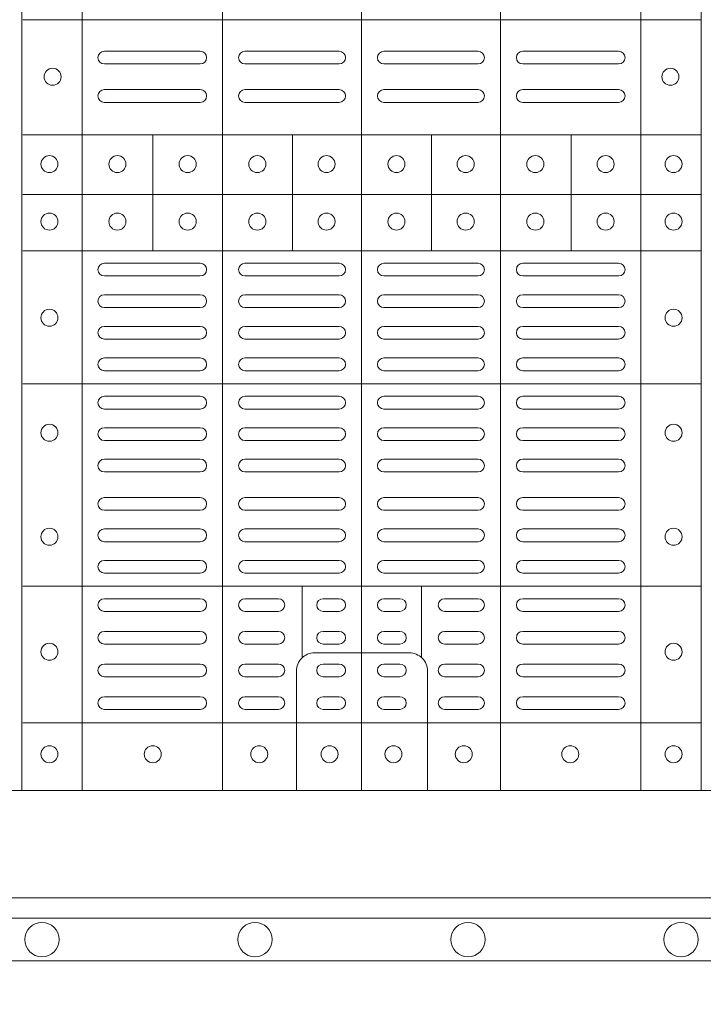
# Model space of a CAD drawing. Extents: x 382.9 to 398.8, y 143.3 to 166.7.
# Drawn here: x 386.3 to 386.5, y 163.8 to 164 of the extents above; entities that cross this region are included whole.
import ezdxf

# ---------------------------------------------------------------- set-up
doc = ezdxf.new("R2010")
doc.units = 0
doc.header["$LTSCALE"] = 0.02
doc.header["$PDMODE"] = 1
doc.header["$PDSIZE"] = 0.01
for name, color, linetype, lineweight in [('FRW-Bem_NL', 5, 'Continuous', 15), ('FRW-Rifi ST', 124, 'Continuous', 15), ('FRW-Vlies', 8, 'Continuous', 15)]:
    doc.layers.add(name, color=color, linetype=linetype, lineweight=lineweight)
doc.styles.get("Standard").update_dxf_attribs({"font": 'arial.ttf'})
doc.dimstyles.new('M20', dxfattribs={"dimscale": 20, "dimtxt": 0.0025, "dimasz": 0.0025, "dimexe": 0.002, "dimexo": 0.002, "dimgap": 0.001, "dimtad": 1, "dimzin": 1, "dimtxsty": 'Standard', "dimblk": 'ARCHTICK', "dimcen": 0.0025, "dimdle": 0.0012, "dimclrd": 256, "dimclre": 256, "dimclrt": 256, "dimadec": 1, "dimazin": 0, "dimtfac": 1, "dimtmove": 2, "dimatfit": 3, "dimfxl": 0, "dimarcsym": 0})

# ---------------------------------------------------------------- blocks, each defined once
blk = doc.blocks.new('ST-Block_(DS)')
at = {"color": 0, "linetype": 'Continuous', "lineweight": 5}
for p, q in [((0.3202999893580056, 0.8000000000000114), (0.3202999893580056, 0)), ((0.3343999896205219, 0.8000000000000398), (0.3343999896205219, 2.842170943040401e-14)), ((0.367399989441509, 0.8000000000000398), (0.367399989441509, 2.842170943040401e-14)), ((0.4000000000000057, 0.8000000000000114), (0.4000000000000057, 0)), ((0.4326000105585024, 0.799999999999983), (0.4326000105585024, -2.842170943040401e-14)), ((0.4656000103794895, 0.799999999999983), (0.4656000103794895, -2.842170943040401e-14)), ((0.4797000106420057, 0.799999999999983), (0.4797000106420057, -2.842170943040401e-14)), ((0.4797000106587461, 0.1808984067119184), (0.320503194275318, 0.1808984067120889)), ((0.4797000106587177, 0.153898411599414), (0.3205031942752896, 0.1538984115995845)), ((0.3510015960955002, 0.1266484197055604), (0.3510015960955286, 0.1538984115995561)), ((0.3838015971874995, 0.126648419705532), (0.3838015971875279, 0.1538984115995277)), ((0.4164016086774609, 0.1266484197054751), (0.4164016086774893, 0.1538984115994708)), ((0.4492016088384503, 0.1266484197054467), (0.4492016088384787, 0.1538984115994424)), ((0.4797000106587177, 0.1398984130299255), (0.3205031942752896, 0.139898413030096)), ((0.4797000106586893, 0.1266484197054183), (0.3205031942752612, 0.1266484197055888)), ((0.4797000106586609, 0.09541406592492763), (0.3205031942752328, 0.09541406592509816)), ((0.479700010658604, 0.04791408142193632), (0.3205031942751759, 0.04791408142210685)), ((0.3861015901143787, 0.03117406261048927), (0.3861015901143787, 0.04791408142205)), ((0.4141016148194012, 0.03117406261046085), (0.4141016148194012, 0.04791408142202158)), ((0.4797000106585756, 0.01589840015543587), (0.3205031942751475, 0.0158984001556064))]:
    blk.add_line(p, q, dxfattribs=at)
at = {"color": 0, "linetype": 'Continuous', "lineweight": 0}
for p, q in [((0.3396500051020155, 0.173499989509537), (0.3621500059959999, 0.173499989509537)), ((0.3726500067860172, 0.173499989509537), (0.3947500060310176, 0.173499989509537)), ((0.4273500051345138, 0.173499989509537), (0.4052500058895134, 0.173499989509537)), ((0.4603500068185156, 0.173499989509537), (0.4378500059245027, 0.173499989509537)), ((0.3396500051020155, 0.1704999983310245), (0.3621500059959999, 0.1704999983310245)), ((0.3726500067860172, 0.1704999983310245), (0.3947500060310176, 0.1704999983310245)), ((0.4273500051345138, 0.1704999983310245), (0.4052500058895134, 0.1704999983310245)), ((0.4603500068185156, 0.1704999983310245), (0.4378500059245027, 0.1704999983310245)), ((0.3396500051020155, 0.1645000010730371), (0.3621500059959999, 0.1645000010730371)), ((0.3726500067860172, 0.1645000010730371), (0.3947500060310176, 0.1645000010730371)), ((0.4273500051345138, 0.1645000010730371), (0.4052500058895134, 0.1645000010730371)), ((0.4603500068185156, 0.1645000010730371), (0.4378500059245027, 0.1645000010730371)), ((0.3396500051020155, 0.1614999949930223), (0.3621500059959999, 0.1614999949930223)), ((0.3726500067860172, 0.1614999949930223), (0.3947500060310176, 0.1614999949930223)), ((0.4273500051345138, 0.1614999949930223), (0.4052500058895134, 0.1614999949930223)), ((0.4603500068185156, 0.1614999949930223), (0.4378500059245027, 0.1614999949930223)), ((0.3396500051020155, 0.1237499892710332), (0.3621500059959999, 0.1237499892710332)), ((0.3726500067860172, 0.1237499892710332), (0.3947500060310176, 0.1237499892710332)), ((0.4273500051345138, 0.1237499892710332), (0.4052500058895134, 0.1237499892710332)), ((0.4603500068185156, 0.1237499892710332), (0.4378500059245027, 0.1237499892710332)), ((0.3396500051020155, 0.1207499980925206), (0.3621500059959999, 0.1207499980925206)), ((0.3726500067860172, 0.1207499980925206), (0.3947500060310176, 0.1207499980925206)), ((0.4273500051345138, 0.1207499980925206), (0.4052500058895134, 0.1207499980925206)), ((0.4603500068185156, 0.1207499980925206), (0.4378500059245027, 0.1207499980925206)), ((0.3396500051020155, 0.116333323717015), (0.3621500059959999, 0.116333323717015)), ((0.3726500067860172, 0.116333323717015), (0.3947500060310176, 0.116333323717015)), ((0.4273500051345138, 0.116333323717015), (0.4052500058895134, 0.116333323717015)), ((0.4603500068185156, 0.116333323717015), (0.4378500059245027, 0.116333323717015)), ((0.3396500051020155, 0.1133333325385308), (0.3621500059959999, 0.1133333325385308)), ((0.3726500067860172, 0.1133333325385308), (0.3947500060310176, 0.1133333325385308)), ((0.4273500051345138, 0.1133333325385308), (0.4052500058895134, 0.1133333325385308)), ((0.4603500068185156, 0.1133333325385308), (0.4378500059245027, 0.1133333325385308)), ((0.3621500059959999, 0.1089166581630252), (0.3396500051020155, 0.1089166581630252)), ((0.3726500067860172, 0.1089166581630252), (0.3947500060310176, 0.1089166581630252)), ((0.4273500051345138, 0.1089166581630252), (0.4052500058895134, 0.1089166581630252)), ((0.4378500059245027, 0.1089166581630252), (0.4603500068185156, 0.1089166581630252)), ((0.3621500059959999, 0.1059166669845126), (0.3396500051020155, 0.1059166669845126)), ((0.3726500067860172, 0.1059166669845126), (0.3947500060310176, 0.1059166669845126)), ((0.4273500051345138, 0.1059166669845126), (0.4052500058895134, 0.1059166669845126)), ((0.4378500059245027, 0.1059166669845126), (0.4603500068185156, 0.1059166669845126)), ((0.3621500059959999, 0.1014999926090354), (0.3396500051020155, 0.1014999926090354)), ((0.3947500060310176, 0.1014999926090354), (0.3726500067860172, 0.1014999926090354)), ((0.4052500058895134, 0.1014999926090354), (0.4273500051345138, 0.1014999926090354)), ((0.4378500059245027, 0.1014999926090354), (0.4603500068185156, 0.1014999926090354)), ((0.3621500059959999, 0.09850000143052284), (0.3396500051020155, 0.09850000143052284)), ((0.3947500060310176, 0.09850000143052284), (0.3726500067860172, 0.09850000143052284)), ((0.4052500058895134, 0.09850000143052284), (0.4273500051345138, 0.09850000143052284)), ((0.4378500059245027, 0.09850000143052284), (0.4603500068185156, 0.09850000143052284)), ((0.3621500059959999, 0.0924999892710332), (0.3396500051020155, 0.0924999892710332)), ((0.3726500067860172, 0.0924999892710332), (0.3947500060310176, 0.0924999892710332)), ((0.4273500051345138, 0.0924999892710332), (0.4052500058895134, 0.0924999892710332)), ((0.4378500059245027, 0.0924999892710332), (0.4603500068185156, 0.0924999892710332)), ((0.3621500059959999, 0.08949999809252063), (0.3396500051020155, 0.08949999809252063)), ((0.3726500067860172, 0.08949999809252063), (0.3947500060310176, 0.08949999809252063)), ((0.4273500051345138, 0.08949999809252063), (0.4052500058895134, 0.08949999809252063)), ((0.4378500059245027, 0.08949999809252063), (0.4603500068185156, 0.08949999809252063)), ((0.3396500051020155, 0.08512498736402563), (0.3621500059959999, 0.08512498736402563)), ((0.3947500060310176, 0.08512498736402563), (0.3726500067860172, 0.08512498736402563)), ((0.4052500058895134, 0.08512498736402563), (0.4273500051345138, 0.08512498736402563)), ((0.4603500068185156, 0.08512498736402563), (0.4378500059245027, 0.08512498736402563)), ((0.3396500051020155, 0.08212499618551306), (0.3621500059959999, 0.08212499618551306)), ((0.3947500060310176, 0.08212499618551306), (0.3726500067860172, 0.08212499618551306)), ((0.4052500058895134, 0.08212499618551306), (0.4273500051345138, 0.08212499618551306)), ((0.4603500068185156, 0.08212499618551306), (0.4378500059245027, 0.08212499618551306)), ((0.3396500051020155, 0.07774998545653489), (0.3621500059959999, 0.07774998545653489)), ((0.3947500060310176, 0.07774998545653489), (0.3726500067860172, 0.07774998545653489)), ((0.4052500058895134, 0.07774998545653489), (0.4273500051345138, 0.07774998545653489)), ((0.4603500068185156, 0.07774998545653489), (0.4378500059245027, 0.07774998545653489)), ((0.3396500051020155, 0.07474999427802231), (0.3621500059959999, 0.07474999427802231)), ((0.3947500060310176, 0.07474999427802231), (0.3726500067860172, 0.07474999427802231)), ((0.4052500058895134, 0.07474999427802231), (0.4273500051345138, 0.07474999427802231)), ((0.4603500068185156, 0.07474999427802231), (0.4378500059245027, 0.07474999427802231)), ((0.3396500051020155, 0.06874998211853267), (0.3621500059959999, 0.06874998211853267)), ((0.3947500060310176, 0.06874998211853267), (0.3726500067860172, 0.06874998211853267)), ((0.4052500058895134, 0.06874998211853267), (0.4273500051345138, 0.06874998211853267)), ((0.4603500068185156, 0.06874998211853267), (0.4378500059245027, 0.06874998211853267)), ((0.3396500051020155, 0.0657499909400201), (0.3621500059959999, 0.0657499909400201)), ((0.3947500060310176, 0.0657499909400201), (0.3726500067860172, 0.0657499909400201)), ((0.4052500058895134, 0.0657499909400201), (0.4273500051345138, 0.0657499909400201)), ((0.4603500068185156, 0.0657499909400201), (0.4378500059245027, 0.0657499909400201)), ((0.3396500051020155, 0.0613749802115251), (0.3621500059959999, 0.0613749802115251)), ((0.3947500060310176, 0.0613749802115251), (0.3726500067860172, 0.0613749802115251)), ((0.4052500058895134, 0.0613749802115251), (0.4273500051345138, 0.0613749802115251)), ((0.4603500068185156, 0.0613749802115251), (0.4378500059245027, 0.0613749802115251)), ((0.3396500051020155, 0.05837498903301253), (0.3621500059959999, 0.05837498903301253)), ((0.3947500060310176, 0.05837498903301253), (0.3726500067860172, 0.05837498903301253)), ((0.4052500058895134, 0.05837498903301253), (0.4273500051345138, 0.05837498903301253)), ((0.4603500068185156, 0.05837498903301253), (0.4378500059245027, 0.05837498903301253)), ((0.3621500059959999, 0.05400000810652728), (0.3396500051020155, 0.05400000810652728)), ((0.3726500067860172, 0.05400000810652728), (0.3947500060310176, 0.05400000810652728)), ((0.4273500051345138, 0.05400000810652728), (0.4052500058895134, 0.05400000810652728)), ((0.4378500059245027, 0.05400000810652728), (0.4603500068185156, 0.05400000810652728)), ((0.3621500059959999, 0.05099998712552178), (0.3396500051020155, 0.05099998712552178)), ((0.3726500067860172, 0.05099998712552178), (0.3947500060310176, 0.05099998712552178)), ((0.4273500051345138, 0.05099998712552178), (0.4052500058895134, 0.05099998712552178)), ((0.4378500059245027, 0.05099998712552178), (0.4603500068185156, 0.05099998712552178)), ((0.3396500051020155, 0.04500000476852506), (0.3621500059959999, 0.04500000476852506)), ((0.3805000055580194, 0.04500000476852506), (0.3726500067860172, 0.04500000476852506)), ((0.3910000063474968, 0.04500000476852506), (0.3947500060310176, 0.04500000476852506)), ((0.4090000055730059, 0.04500000476852506), (0.4052500058895134, 0.04500000476852506)), ((0.4195000063625116, 0.04500000476852506), (0.4273500051345138, 0.04500000476852506)), ((0.4603500068185156, 0.04500000476852506), (0.4378500059245027, 0.04500000476852506)), ((0.3396500051020155, 0.04199998378751957), (0.3621500059959999, 0.04199998378751957)), ((0.3805000055580194, 0.04199998378751957), (0.3726500067860172, 0.04199998378751957)), ((0.3910000063474968, 0.04199998378751957), (0.3947500060310176, 0.04199998378751957)), ((0.4090000055730059, 0.04199998378751957), (0.4052500058895134, 0.04199998378751957)), ((0.4195000063625116, 0.04199998378751957), (0.4273500051345138, 0.04199998378751957)), ((0.4603500068185156, 0.04199998378751957), (0.4378500059245027, 0.04199998378751957)), ((0.3621500059959999, 0.0373333275320249), (0.3396500051020155, 0.0373333275320249)), ((0.3805000055580194, 0.0373333275320249), (0.3726500067860172, 0.0373333275320249)), ((0.3947500060310176, 0.0373333275320249), (0.3910000063474968, 0.0373333275320249)), ((0.4052500058895134, 0.0373333275320249), (0.4090000055730059, 0.0373333275320249)), ((0.4195000063625116, 0.0373333275320249), (0.4273500051345138, 0.0373333275320249)), ((0.4378500059245027, 0.0373333275320249), (0.4603500068185156, 0.0373333275320249)), ((0.3621500059959999, 0.03433333635351232), (0.3396500051020155, 0.03433333635351232)), ((0.3805000055580194, 0.03433333635351232), (0.3726500067860172, 0.03433333635351232)), ((0.3947500060310176, 0.03433333635351232), (0.3910000063474968, 0.03433333635351232)), ((0.4052500058895134, 0.03433333635351232), (0.4090000055730059, 0.03433333635351232)), ((0.4195000063625116, 0.03433333635351232), (0.4273500051345138, 0.03433333635351232)), ((0.4378500059245027, 0.03433333635351232), (0.4603500068185156, 0.03433333635351232)), ((0.3396500051020155, 0.02966665029552473), (0.3621500059959999, 0.02966665029552473)), ((0.3805000055580194, 0.02966665029552473), (0.3726500067860172, 0.02966665029552473)), ((0.3910000063474968, 0.02966665029552473), (0.3947500060310176, 0.02966665029552473)), ((0.4090000055730059, 0.02966665029552473), (0.4052500058895134, 0.02966665029552473)), ((0.4195000063625116, 0.02966665029552473), (0.4273500051345138, 0.02966665029552473)), ((0.4603500068185156, 0.02966665029552473), (0.4378500059245027, 0.02966665029552473)), ((0.3396500051020155, 0.02666665911701216), (0.3621500059959999, 0.02666665911701216)), ((0.3805000055580194, 0.02666665911701216), (0.3726500067860172, 0.02666665911701216)), ((0.3910000063474968, 0.02666665911701216), (0.3947500060310176, 0.02666665911701216)), ((0.4090000055730059, 0.02666665911701216), (0.4052500058895134, 0.02666665911701216)), ((0.4195000063625116, 0.02666665911701216), (0.4273500051345138, 0.02666665911701216)), ((0.4603500068185156, 0.02666665911701216), (0.4378500059245027, 0.02666665911701216)), ((0.3621500059959999, 0.02200000286103432), (0.3396500051020155, 0.02200000286103432)), ((0.3805000055580194, 0.02200000286103432), (0.3726500067860172, 0.02200000286103432)), ((0.3947500060310176, 0.02200000286103432), (0.3910000063474968, 0.02200000286103432)), ((0.4052500058895134, 0.02200000286103432), (0.4090000055730059, 0.02200000286103432)), ((0.4195000063625116, 0.02200000286103432), (0.4273500051345138, 0.02200000286103432)), ((0.4378500059245027, 0.02200000286103432), (0.4603500068185156, 0.02200000286103432)), ((0.3621500059959999, 0.01899998188002883), (0.3396500051020155, 0.01899998188002883)), ((0.3805000055580194, 0.01899998188002883), (0.3726500067860172, 0.01899998188002883)), ((0.3947500060310176, 0.01899998188002883), (0.3910000063474968, 0.01899998188002883)), ((0.4052500058895134, 0.01899998188002883), (0.4090000055730059, 0.01899998188002883)), ((0.4195000063625116, 0.01899998188002883), (0.4273500051345138, 0.01899998188002883)), ((0.4378500059245027, 0.01899998188002883), (0.4603500068185156, 0.01899998188002883))]:
    blk.add_line(p, q, dxfattribs=at)
at = {"color": 0, "linetype": 'Continuous'}
blk.add_lwpolyline([(0, 0.8000000000000114), (0.8000000000000114, 0.8000000000000114), (0.8000000000000114, 0), (0, 0)], close=True, dxfattribs=at)
at = {"color": 0, "linetype": 'Continuous', "lineweight": 5}
for points in [[(0.40010160246689, 0.03228506220625604), (0.3889679648152082, 0.03228506220625604, 0.4142237119233743), (0.3847149374141736, 0.02803200169390152), (0.384714937413861, -0.0001016024672253479)], [(0.40010160246689, 0.03228506220625604), (0.4112352401185717, 0.03228506220625604, -0.4142237119233743), (0.4154882675196063, 0.02803200169384468), (0.4154882675198621, -0.0001016024672821914)]]:
    blk.add_lwpolyline(points, format="xyb", dxfattribs=at)
at = {"color": 0, "linetype": 'Continuous', "lineweight": 0}
for centre, radius in [((0.327500005959962, 0.1674999940395026), 0.00200000000000017), ((0.4724999940395378, 0.1675000059599938), 0.00200000000000017), ((0.3267500059599797, 0.1469999940395041), 0.00200000000000017), ((0.3427000059600118, 0.1469999940395326), 0.002000000000000029), ((0.3592000059600196, 0.1469999940395326), 0.001999999999999886), ((0.3755500059600081, 0.1469999940395326), 0.002000000000000029), ((0.3918000059599933, 0.1469999940395326), 0.002000000000000029), ((0.4082000059599977, 0.1469999940395326), 0.00200000000000017), ((0.4244500059600114, 0.1469999940395326), 0.00200000000000017), ((0.4408000059599999, 0.1469999940395326), 0.002000000000000029), ((0.4573000059600076, 0.1469999940395326), 0.002000000000000029), ((0.4732499940395201, 0.1470000059599954), 0.00200000000000017), ((0.3267500059599797, 0.1334999940394823), 0.00200000000000017), ((0.3427000059600118, 0.1334999940395107), 0.002000000000000029), ((0.3592000059600196, 0.1334999940395107), 0.001999999999999886), ((0.3755500059600081, 0.1334999940395107), 0.002000000000000029), ((0.3918000059599933, 0.1334999940395107), 0.002000000000000029), ((0.4082000059599977, 0.1334999940395107), 0.00200000000000017), ((0.4244500059600114, 0.1334999940395107), 0.00200000000000017), ((0.4408000059599999, 0.1334999940395107), 0.002000000000000029), ((0.4573000059600076, 0.1334999940395107), 0.002000000000000029), ((0.4732499940395201, 0.133500005960002), 0.00200000000000017), ((0.3267500059599797, 0.1109499940394869), 0.00200000000000017), ((0.4732499940395201, 0.1109500059600066), 0.00200000000000017), ((0.3267500059599797, 0.0839499940395001), 0.00200000000000017), ((0.4732499940395201, 0.08395000596001978), 0.00200000000000017), ((0.3267500059599797, 0.05954999403948591), 0.00200000000000017), ((0.4732499940395201, 0.05955000596000559), 0.001999999999999886), ((0.3267500059599797, 0.0325499940394991), 0.00200000000000017), ((0.4732499940395201, 0.03255000596001878), 0.001999999999999886), ((0.3267500059599797, 0.008499994039482317), 0.00200000000000017), ((0.3510000059600031, 0.008499994039510739), 0.002000000000000029), ((0.3760000059600088, 0.008499994039510739), 0.001999999999999602), ((0.3925000059600166, 0.008499994039510739), 0.001999999999999602), ((0.4075000059600029, 0.008499994039510739), 0.001999999999999602), ((0.4240000059600106, 0.008499994039510739), 0.001999999999999602), ((0.4490000059600163, 0.008499994039510739), 0.00200000000000017), ((0.4732499940395201, 0.008500005960002), 0.00200000000000017)]:
    blk.add_circle(centre, radius, dxfattribs=at)
for centre, radius, start, end in [((0.33965000596001, 0.1719999940395383), 0.001500000000000341, 90, 270), ((0.362150005960018, 0.1719999940395383), 0.001500000000000341, 270, 90), ((0.3726500059599971, 0.1719999940395383), 0.001500000000000341, 90, 270), ((0.3947500059600202, 0.1719999940395383), 0.001500000000000341, 270, 90), ((0.4052500059599993, 0.1719999940395383), 0.001500000000000341, 90, 270), ((0.427350005959994, 0.1719999940395383), 0.001500000000000341, 270, 90), ((0.4378500059600015, 0.1719999940395383), 0.001500000000000341, 90, 270), ((0.4603500059600094, 0.1719999940395383), 0.001500000000000341, 270, 90), ((0.33965000596001, 0.1629999940395237), 0.001500000000000057, 90, 270), ((0.362150005960018, 0.1629999940395237), 0.001500000000000057, 270, 90), ((0.3726500059599971, 0.1629999940395237), 0.001500000000000057, 90, 270), ((0.3947500059600202, 0.1629999940395237), 0.001500000000000057, 270, 90), ((0.4052500059599993, 0.1629999940395237), 0.001500000000000057, 90, 270), ((0.427350005959994, 0.1629999940395237), 0.001500000000000057, 270, 90), ((0.4378500059600015, 0.1629999940395237), 0.001500000000000057, 90, 270), ((0.4603500059600094, 0.1629999940395237), 0.001500000000000057, 270, 90), ((0.33965000596001, 0.122249994039521), 0.001500000000000057, 90, 270), ((0.362150005960018, 0.122249994039521), 0.001500000000000057, 270, 90), ((0.3726500059599971, 0.122249994039521), 0.001500000000000057, 90, 270), ((0.3947500059600202, 0.122249994039521), 0.001500000000000057, 270, 90), ((0.4052500059599993, 0.122249994039521), 0.001500000000000057, 90, 270), ((0.427350005959994, 0.122249994039521), 0.001500000000000057, 270, 90), ((0.4378500059600015, 0.122249994039521), 0.001500000000000057, 90, 270), ((0.4603500059600094, 0.122249994039521), 0.001500000000000057, 270, 90), ((0.33965000596001, 0.1148333273730202), 0.001500000000000341, 90, 270), ((0.362150005960018, 0.1148333273730202), 0.001500000000000341, 270, 90), ((0.3726500059599971, 0.1148333273730202), 0.001500000000000341, 90, 270), ((0.3947500059600202, 0.1148333273730202), 0.001500000000000341, 270, 90), ((0.4052500059599993, 0.1148333273730202), 0.001500000000000341, 90, 270), ((0.427350005959994, 0.1148333273730202), 0.001500000000000341, 270, 90), ((0.4378500059600015, 0.1148333273730202), 0.001500000000000341, 90, 270), ((0.4603500059600094, 0.1148333273730202), 0.001500000000000341, 270, 90), ((0.33965000596001, 0.1074166607060363), 0.001500000000000341, 90, 270), ((0.362150005960018, 0.1074166607060363), 0.001500000000000341, 270, 90), ((0.3726500059599971, 0.1074166607060363), 0.001500000000000341, 90, 270), ((0.3947500059600202, 0.1074166607060363), 0.001500000000000341, 270, 90), ((0.4052500059599993, 0.1074166607060363), 0.001500000000000341, 90, 270), ((0.427350005959994, 0.1074166607060363), 0.001500000000000341, 270, 90), ((0.4378500059600015, 0.1074166607060363), 0.001500000000000341, 90, 270), ((0.4603500059600094, 0.1074166607060363), 0.001500000000000341, 270, 90), ((0.33965000596001, 0.09999999403953552), 0.001500000000000057, 90, 270), ((0.362150005960018, 0.09999999403953552), 0.001500000000000057, 270, 90), ((0.3726500059599971, 0.09999999403953552), 0.001500000000000057, 90, 270), ((0.3947500059600202, 0.09999999403953552), 0.001500000000000057, 270, 90), ((0.4052500059599993, 0.09999999403953552), 0.001500000000000057, 90, 270), ((0.427350005959994, 0.09999999403953552), 0.001500000000000057, 270, 90), ((0.4378500059600015, 0.09999999403953552), 0.001500000000000057, 90, 270), ((0.4603500059600094, 0.09999999403953552), 0.001500000000000057, 270, 90), ((0.33965000596001, 0.09099999403952097), 0.001500000000000057, 90, 270), ((0.362150005960018, 0.09099999403952097), 0.001500000000000057, 270, 90), ((0.3726500059599971, 0.09099999403952097), 0.001500000000000057, 90, 270), ((0.3947500059600202, 0.09099999403952097), 0.001500000000000057, 270, 90), ((0.4052500059599993, 0.09099999403952097), 0.001500000000000057, 90, 270), ((0.427350005959994, 0.09099999403952097), 0.001500000000000057, 270, 90), ((0.4378500059600015, 0.09099999403952097), 0.001500000000000057, 90, 270), ((0.4603500059600094, 0.09099999403952097), 0.001500000000000057, 270, 90), ((0.33965000596001, 0.08362499403952484), 0.001500000000000057, 90, 270), ((0.362150005960018, 0.08362499403952484), 0.001500000000000057, 270, 90), ((0.3726500059599971, 0.08362499403952484), 0.001500000000000057, 90, 270), ((0.3947500059600202, 0.08362499403952484), 0.001500000000000057, 270, 90), ((0.4052500059599993, 0.08362499403952484), 0.001500000000000057, 90, 270), ((0.427350005959994, 0.08362499403952484), 0.001500000000000057, 270, 90), ((0.4378500059600015, 0.08362499403952484), 0.001500000000000057, 90, 270), ((0.4603500059600094, 0.08362499403952484), 0.001500000000000057, 270, 90), ((0.33965000596001, 0.0762499940395287), 0.001500000000000057, 90, 270), ((0.362150005960018, 0.0762499940395287), 0.001500000000000057, 270, 90), ((0.3726500059599971, 0.0762499940395287), 0.001500000000000057, 90, 270), ((0.3947500059600202, 0.0762499940395287), 0.001500000000000057, 270, 90), ((0.4052500059599993, 0.0762499940395287), 0.001500000000000057, 90, 270), ((0.427350005959994, 0.0762499940395287), 0.001500000000000057, 270, 90), ((0.4378500059600015, 0.0762499940395287), 0.001500000000000057, 90, 270), ((0.4603500059600094, 0.0762499940395287), 0.001500000000000057, 270, 90), ((0.33965000596001, 0.06724999403951415), 0.001500000000000057, 90, 270), ((0.362150005960018, 0.06724999403951415), 0.001500000000000057, 270, 90), ((0.3726500059599971, 0.06724999403951415), 0.001500000000000057, 90, 270), ((0.3947500059600202, 0.06724999403951415), 0.001500000000000057, 270, 90), ((0.4052500059599993, 0.06724999403951415), 0.001500000000000057, 90, 270), ((0.427350005959994, 0.06724999403951415), 0.001500000000000057, 270, 90), ((0.4378500059600015, 0.06724999403951415), 0.001500000000000057, 90, 270), ((0.4603500059600094, 0.06724999403951415), 0.001500000000000057, 270, 90), ((0.33965000596001, 0.05987499403951801), 0.001500000000000057, 90, 270), ((0.362150005960018, 0.05987499403951801), 0.001500000000000057, 270, 90), ((0.3726500059599971, 0.05987499403951801), 0.001500000000000057, 90, 270), ((0.3947500059600202, 0.05987499403951801), 0.001500000000000057, 270, 90), ((0.4052500059599993, 0.05987499403951801), 0.001500000000000057, 90, 270), ((0.427350005959994, 0.05987499403951801), 0.001500000000000057, 270, 90), ((0.4378500059600015, 0.05987499403951801), 0.001500000000000057, 90, 270), ((0.4603500059600094, 0.05987499403951801), 0.001500000000000057, 270, 90), ((0.33965000596001, 0.05249999403952188), 0.001500000000000057, 90, 270), ((0.362150005960018, 0.05249999403952188), 0.001500000000000057, 270, 90), ((0.3726500059599971, 0.05249999403952188), 0.001500000000000057, 90, 270), ((0.3947500059600202, 0.05249999403952188), 0.001500000000000057, 270, 90), ((0.4052500059599993, 0.05249999403952188), 0.001500000000000057, 90, 270), ((0.427350005959994, 0.05249999403952188), 0.001500000000000057, 270, 90), ((0.4378500059600015, 0.05249999403952188), 0.001500000000000057, 90, 270), ((0.4603500059600094, 0.05249999403952188), 0.001500000000000057, 270, 90), ((0.33965000596001, 0.04349999403953575), 0.001500000000000341, 90, 270), ((0.362150005960018, 0.04349999403953575), 0.001500000000000341, 270, 90), ((0.3726500059599971, 0.04349999403953575), 0.001500000000000341, 90, 270), ((0.3805000059600161, 0.04349999403953575), 0.001500000000000341, 270, 90), ((0.3910000059599952, 0.04349999403953575), 0.001500000000000341, 90, 270), ((0.3947500059600202, 0.04349999403953575), 0.001500000000000341, 270, 90), ((0.4052500059599993, 0.04349999403953575), 0.001500000000000341, 90, 270), ((0.4090000059599959, 0.04349999403953575), 0.001500000000000341, 270, 90), ((0.4195000059600034, 0.04349999403953575), 0.001500000000000341, 90, 270), ((0.427350005959994, 0.04349999403953575), 0.001500000000000341, 270, 90), ((0.4378500059600015, 0.04349999403953575), 0.001500000000000341, 90, 270), ((0.4603500059600094, 0.04349999403953575), 0.001500000000000341, 270, 90), ((0.33965000596001, 0.03583332737301248), 0.001499999999999773, 90, 270), ((0.362150005960018, 0.03583332737301248), 0.001499999999999773, 270, 90), ((0.3726500059599971, 0.03583332737301248), 0.001499999999999773, 90, 270), ((0.3805000059600161, 0.03583332737301248), 0.001499999999999773, 270, 90), ((0.3910000059599952, 0.03583332737301248), 0.001499999999999773, 90, 270), ((0.3947500059600202, 0.03583332737301248), 0.001499999999999773, 270, 90), ((0.4052500059599993, 0.03583332737301248), 0.001499999999999773, 90, 270), ((0.4090000059599959, 0.03583332737301248), 0.001499999999999773, 270, 90), ((0.4195000059600034, 0.03583332737301248), 0.001499999999999773, 90, 270), ((0.427350005959994, 0.03583332737301248), 0.001499999999999773, 270, 90), ((0.4378500059600015, 0.03583332737301248), 0.001499999999999773, 90, 270), ((0.4603500059600094, 0.03583332737301248), 0.001499999999999773, 270, 90), ((0.33965000596001, 0.02816666070603446), 0.001500000000000057, 90, 270), ((0.362150005960018, 0.02816666070603446), 0.001500000000000057, 270, 90), ((0.3726500059599971, 0.02816666070603446), 0.001500000000000057, 90, 270), ((0.3805000059600161, 0.02816666070603446), 0.001500000000000057, 270, 90), ((0.3910000059599952, 0.02816666070603446), 0.001500000000000057, 90, 270), ((0.3947500059600202, 0.02816666070603446), 0.001500000000000057, 270, 90), ((0.4052500059599993, 0.02816666070603446), 0.001500000000000057, 90, 270), ((0.4090000059599959, 0.02816666070603446), 0.001500000000000057, 270, 90), ((0.4195000059600034, 0.02816666070603446), 0.001500000000000057, 90, 270), ((0.427350005959994, 0.02816666070603446), 0.001500000000000057, 270, 90), ((0.4378500059600015, 0.02816666070603446), 0.001500000000000057, 90, 270), ((0.4603500059600094, 0.02816666070603446), 0.001500000000000057, 270, 90), ((0.33965000596001, 0.02049999403951119), 0.001500000000000057, 90, 270), ((0.362150005960018, 0.02049999403951119), 0.001500000000000057, 270, 90), ((0.3726500059599971, 0.02049999403951119), 0.001500000000000057, 90, 270), ((0.3805000059600161, 0.02049999403951119), 0.001500000000000057, 270, 90), ((0.3910000059599952, 0.02049999403951119), 0.001500000000000057, 90, 270), ((0.3947500059600202, 0.02049999403951119), 0.001500000000000057, 270, 90), ((0.4052500059599993, 0.02049999403951119), 0.001500000000000057, 90, 270), ((0.4090000059599959, 0.02049999403951119), 0.001500000000000057, 270, 90), ((0.4195000059600034, 0.02049999403951119), 0.001500000000000057, 90, 270), ((0.427350005959994, 0.02049999403951119), 0.001500000000000057, 270, 90), ((0.4378500059600015, 0.02049999403951119), 0.001500000000000057, 90, 270), ((0.4603500059600094, 0.02049999403951119), 0.001500000000000057, 270, 90)]:
    blk.add_arc(centre, radius, start, end, dxfattribs=at)
blk = doc.blocks.new('ST-Block_SeitGitt_(DS)_verd')
at = {"color": 0, "linetype": 'Continuous', "lineweight": 0}
blk.add_line((-0.02517449669539928, -0.3940000131130148), (-0.02517449669539928, 0.3940000131130148), dxfattribs=at)
at = {"color": 0, "linetype": 'Continuous'}
blk.add_lwpolyline([(-0.03000000000002956, 0.3941239330454778), (-0.03000000000002956, -0.3941239330411861, 0.4040262707213454), (-0.02517449671228178, -0.3991208872032246), (0, -0.3999999954700399), (0, 0.3999999954700399), (-0.02517449671228178, 0.399120887203253, 0.4040262704733865)], format="xyb", close=True, dxfattribs=at)
at = {"color": 0, "lineweight": 0}
blk.add_point((0, 0), dxfattribs=at)
blk = doc.blocks.new('Filtervlies_ST_gerade 80_DS')
at = {"color": 0}
for points in [[(0, 0.04000025867233603), (0.8000001296714458, 0.04000025867236445)], [(0, 0.03000025867237355), (0.8000001296714458, 0.03000025867237355)]]:
    blk.add_lwpolyline(points, dxfattribs=at)
for centre in [(0.3250001296713378, 0.035000258672369), (0.3750001296714061, 0.035000258672369), (0.4250001296713606, 0.035000258672369), (0.4750001296714288, 0.035000258672369)]:
    blk.add_circle(centre, 0.004028360552529193, dxfattribs=at)
blk = doc.blocks.new('_ArchTick')
at = {"color": 0, "linetype": 'ByBlock', "const_width": 0.15}
blk.add_lwpolyline([(-0.5, -0.5), (0.5, 0.5)], dxfattribs=at)
blk = doc.blocks.new('*D80')
at = {"layer": 'Defpoints', "color": 0}
for p in [(385.2121275424757, 163.768664378086), (391.7121274128043, 163.7686643735543), (391.7121274128043, 163.4622241082753)]:
    blk.add_point(p, dxfattribs=at)
at = {"layer": 'FRW-Bem_NL', "lineweight": -2}
for p, q in [((385.2121275424757, 163.728664378086), (385.2121275424757, 163.4222241082753)), ((391.7121274128043, 163.7286643735543), (391.7121274128043, 163.4222241082753)), ((385.1881275424757, 163.4622241082753), (391.7361274128043, 163.4622241082753))]:
    blk.add_line(p, q, dxfattribs=at)
at = {"layer": 'FRW-Bem_NL', "lineweight": -2, "xscale": 0.05, "yscale": 0.05, "zscale": 0.05, "rotation": 180}
blk.add_blockref('_ArchTick', (385.2121275424757, 163.4622241082753), dxfattribs=at)
at = {"layer": 'FRW-Bem_NL', "lineweight": -2, "xscale": 0.05, "yscale": 0.05, "zscale": 0.05}
blk.add_blockref('_ArchTick', (391.7121274128043, 163.4622241082753), dxfattribs=at)
at = {"layer": 'FRW-Bem_NL', "insert": (389.8922791847812, 163.5157275189165), "char_height": 0.05, "attachment_point": 5}
blk.add_mtext('Lengte infiltratiesysteem = XX x 0,80 m = XX,XX m', dxfattribs=at)

msp = doc.modelspace()

# ---------------------------------------------------------------- block references
at = {"layer": 'FRW-Rifi ST'}
msp.add_blockref('ST-Block_(DS)', (386.0121274297397, 163.868664379647), dxfattribs=at)
at = {"layer": 'FRW-Rifi ST', "rotation": 90}
msp.add_blockref('ST-Block_SeitGitt_(DS)_verd', (386.4121275595103, 163.8686642498746), dxfattribs=at)
at = {"layer": 'FRW-Vlies', "xscale": -1, "rotation": 180}
msp.add_blockref('Filtervlies_ST_gerade 80_DS', (386.0121275594111, 163.8686642962058), dxfattribs=at)

# ---------------------------------------------------------------- dimensions: what is measured, and where the dimension line sits
at = {"layer": 'FRW-Bem_NL'}
dim = msp.add_linear_dim(base=(391.7121274128043, 163.4622241082753), p1=(385.2121275424757, 163.768664378086), p2=(391.7121274128043, 163.7686643735543), text='Lengte infiltratiesysteem = XX x 0,80 m = XX,XX m', dimstyle='M20', dxfattribs=at)
dim.commit()
dim.dimension.update_dxf_attribs({"geometry": '*D80', "text_midpoint": (389.8922791847812, 163.5157275189165), "dimtype": 160})

doc.saveas('drawing.dxf')
